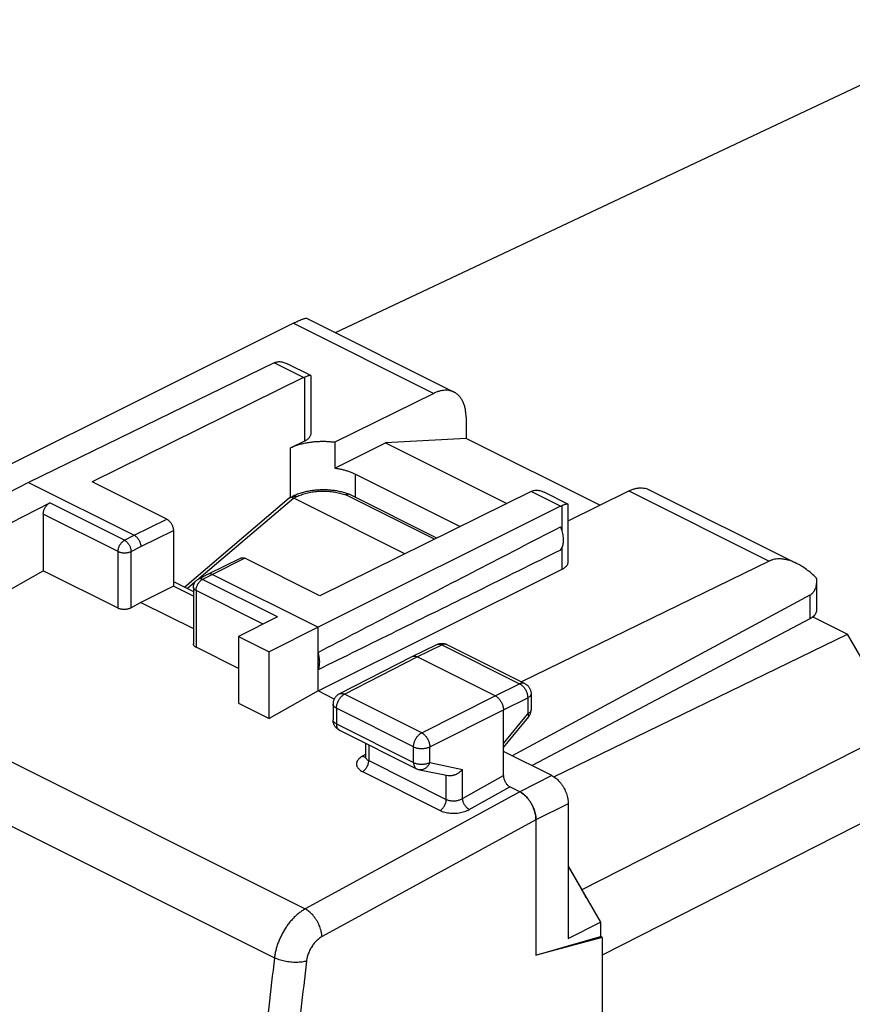
# Model space of a CAD drawing. Units: millimetres. Extents: x -23.4 to 24, y -28.8 to 29.2.
# Drawn here: x -13.1 to 5, y 7.8 to 29.2 of the extents above; entities that cross this region are included whole.
import ezdxf

# ---------------------------------------------------------------- set-up
doc = ezdxf.new("R2010")
doc.units = ezdxf.units.MM
doc.header["$LTSCALE"] = 16.335
doc.layers.get('0').update_dxf_attribs({"linetype": 'CONTINUOUS'})

msp = doc.modelspace()

# ---------------------------------------------------------------- linework, layer by layer
at = {"color": 7, "linetype": 'CONTINUOUS'}
for p, q in [((8.185, 29.163), (-6.248, 22.357)), ((-7.159, 22.564), (-14.193, 19.057)), ((-6.875, 22.671), (-3.665, 21.066)), ((-7.58, 21.701), (-12.916, 19.102)), ((-6.78, 21.425), (-7.295, 21.683)), ((-6.775, 20.169), (-6.775, 21.417)), ((-6.939, 21.381), (-11.537, 19.114)), ((-4.108, 21.039), (-6.258, 19.98)), ((-3.405, 20.525), (-3.405, 20.06)), ((-7.224, 19.855), (-6.908, 20.01)), ((-6.258, 19.98), (-6.258, 19.414)), ((-6.258, 19.414), (-5.154, 19.966)), ((-3.405, 20.06), (-5.154, 19.966)), ((-5.154, 19.966), (-2.515, 18.646)), ((-0.497, 18.606), (-3.405, 20.06)), ((-5.809, 19.284), (-3.532, 18.145)), ((-12.916, 19.102), (-13.97, 18.561)), ((-12.916, 19.102), (-10.618, 17.953)), ((-9.911, 18.301), (-11.537, 19.114)), ((-1.989, 18.906), (-6.587, 16.64)), ((-4.044, 17.893), (-5.934, 18.838)), ((-1.19, 18.63), (-1.705, 18.888)), ((-1.185, 18.268), (0.134, 18.918)), ((0.577, 18.944), (3.787, 17.339)), ((-13.305, 18.228), (-12.457, 18.658)), ((-7.25, 18.761), (-9.522, 16.827)), ((-7.238, 18.769), (-7.176, 18.8)), ((-4.735, 17.552), (-7.153, 18.761)), ((-12.598, 18.414), (-12.598, 17.181)), ((-1.348, 18.585), (-6.623, 15.955)), ((-1.185, 17.374), (-1.185, 18.622)), ((-9.769, 18.057), (-9.769, 16.845)), ((-8.303, 17.459), (-9.01, 17.11)), ((-6.587, 16.64), (-8.214, 17.453)), ((3.185, 17.393), (-2.203, 14.768)), ((-13.305, 16.782), (-12.598, 17.181)), ((-10.971, 16.368), (-12.598, 17.181)), ((-6.623, 14.569), (-1.315, 17.216)), ((-9.769, 16.951), (-9.333, 16.733)), ((-9.011, 17.11), (-9.223, 17.002)), ((-9.01, 17.11), (-9.011, 17.11)), ((-8.921, 17.104), (-6.623, 15.955)), ((4.213, 16.953), (4.213, 16.316)), ((-9.769, 16.845), (-10.476, 16.496)), ((-9.333, 16.627), (-9.769, 16.845)), ((-9.333, 16.823), (-9.333, 15.592)), ((-10.476, 16.496), (-10.689, 16.377)), ((-10.476, 16.496), (-9.333, 15.925)), ((4.073, 16.653), (-2.4, 13.16)), ((-7.507, 16.183), (-8.355, 15.753)), ((4.073, 16.14), (-1.971, 12.946)), ((4.136, 16.182), (4.887, 15.806)), ((-6.623, 15.955), (-7.689, 15.42)), ((-6.623, 14.569), (-6.623, 15.955)), ((-8.355, 15.753), (-8.355, 14.307)), ((-8.355, 15.753), (-7.689, 15.42)), ((-1.496, 12.705), (4.887, 15.806)), ((5.64, 14.508), (4.887, 15.806)), ((-8.355, 15.059), (-9.274, 15.519)), ((-7.689, 13.974), (-7.689, 15.42)), ((-4.577, 15.317), (-4.042, 15.578)), ((-3.821, 15.577), (-2.13, 14.731)), ((-6.162, 14.504), (-4.579, 15.316)), ((-4.579, 15.316), (-4.577, 15.317)), ((-2.769, 14.461), (-4.466, 15.31)), ((-6.623, 14.569), (-7.689, 13.974)), ((-6.271, 14.394), (-6.623, 14.569)), ((-1.992, 14.508), (-1.992, 14.16)), ((-8.355, 14.307), (-7.689, 13.974)), ((-6.298, 14.282), (-6.298, 13.942)), ((-2.592, 12.728), (-2.592, 14.156)), ((-2.592, 13.34), (-2.049, 14.001)), ((-6.16, 13.718), (-4.481, 12.879)), ((-5.595, 13.436), (-5.595, 13.149)), ((-1.537, 12.729), (-2.592, 13.256)), ((-4.42, 12.858), (-3.796, 12.728)), ((-2.238, 12.377), (-2.451, 12.484)), ((-1.184, 12.119), (-1.184, 9.187)), ((-1.886, 11.768), (-1.886, 8.823)), ((-1.885, 11.768), (-1.885, 8.823)), ((-1.184, 10.76), (-0.885, 10.245)), ((-1.184, 10.745), (-1.18, 10.744)), ((-1.184, 10.742), (-1.18, 10.744)), ((-1.18, 10.744), (-0.483, 9.54)), ((-1.184, 9.187), (-0.483, 9.54)), ((-0.483, 9.54), (-0.483, 9.231)), ((-1.885, 8.823), (-0.483, 9.231)), ((-0.447, 9.213), (-1.85, 8.833)), ((-0.447, 9.213), (-0.483, 9.231)), ((-0.447, 9.213), (-0.447, -22.219)), ((-1.886, 8.823), (-1.885, 8.823))]:
    msp.add_line(p, q, dxfattribs=at)
at = {"color": 9, "linetype": 'CONTINUOUS'}
for p, q in [((-7.159, 22.564), (-4.108, 21.039)), ((22.054, 21.915), (-0.885, 10.245)), ((-6.939, 21.381), (-7.58, 21.701)), ((-6.908, 20.01), (-6.908, 21.394)), ((22.469, 20.483), (-0.447, 8.825)), ((-7.224, 18.776), (-7.224, 19.855)), ((-5.809, 18.776), (-5.809, 19.284)), ((-1.348, 18.585), (-1.989, 18.906)), ((0.134, 18.918), (3.185, 17.393)), ((-10.831, 17.845), (-12.457, 18.658)), ((-7.153, 18.761), (-9.215, 17.006)), ((-7.153, 18.761), (-7.087, 18.794)), ((-4.094, 17.868), (-6.018, 18.83)), ((-10.971, 17.601), (-12.598, 18.414)), ((-1.315, 18.047), (-1.315, 18.6)), ((-10.618, 17.953), (-9.911, 18.301)), ((-10.476, 17.709), (-9.769, 18.057)), ((-10.831, 17.845), (-10.618, 17.953)), ((-10.971, 16.368), (-10.971, 17.601)), ((-10.689, 17.601), (-10.476, 17.709)), ((-10.689, 16.377), (-10.689, 17.601)), ((-1.315, 17.216), (-1.315, 17.691)), ((-8.214, 17.453), (-8.921, 17.104)), ((-21.804, 17.282), (-6.903, 9.831)), ((-9.299, 16.934), (-9.461, 16.797)), ((-8.921, 17.104), (-9.134, 16.996)), ((-7.507, 16.183), (-9.134, 16.996)), ((-9.274, 16.753), (-9.274, 15.519)), ((-7.819, 16.025), (-9.274, 16.753)), ((4.073, 16.653), (4.073, 16.14)), ((-22.46, 16.212), (-7.571, 8.767)), ((-4.466, 15.31), (-3.932, 15.57)), ((-3.932, 15.57), (-2.241, 14.725)), ((-6.049, 14.498), (-4.466, 15.31)), ((-2.769, 14.461), (-2.241, 14.725)), ((-4.37, 13.659), (-6.049, 14.498)), ((-4.37, 13.659), (-2.769, 14.461)), ((-2.592, 14.156), (-2.064, 14.42)), ((-2.064, 14.42), (-2.064, 14.072)), ((-6.224, 14.193), (-6.224, 13.853)), ((-4.546, 13.354), (-6.224, 14.193)), ((-4.193, 13.354), (-2.592, 14.156)), ((-2.592, 13.429), (-2.064, 14.072)), ((-6.224, 13.853), (-4.546, 13.014)), ((-5.521, 13.399), (-5.521, 13.055)), ((-4.546, 13.014), (-4.546, 13.354)), ((-4.193, 13.014), (-4.193, 13.354)), ((-5.595, 13.188), (-5.657, 13.152)), ((-5.521, 13.055), (-3.835, 12.211)), ((-4.193, 13.014), (-3.482, 12.865)), ((-3.482, 12.231), (-3.482, 12.865)), ((-5.656, 12.815), (-3.969, 11.971)), ((-3.835, 12.211), (-3.835, 12.736)), ((-3.482, 12.231), (-2.592, 12.728)), ((-1.537, 12.729), (-2.238, 12.377)), ((-3.334, 11.991), (-2.451, 12.484)), ((-2.239, 12.378), (-6.903, 9.831)), ((-1.184, 12.119), (-1.885, 11.768)), ((-1.886, 11.768), (-6.537, 9.228))]:
    msp.add_line(p, q, dxfattribs=at)
at = {"color": 7, "linetype": 'CONTINUOUS'}
for points in [[(-5.939, 18.841), (-5.949, 18.845), (-5.972, 18.853), (-5.996, 18.861), (-6.019, 18.869), (-6.043, 18.877), (-6.067, 18.884), (-6.092, 18.89), (-6.116, 18.896), (-6.141, 18.902), (-6.166, 18.907), (-6.191, 18.912), (-6.217, 18.917), (-6.243, 18.921), (-6.268, 18.925), (-6.294, 18.928), (-6.32, 18.931), (-6.347, 18.934), (-6.373, 18.936), (-6.399, 18.938), (-6.426, 18.939), (-6.452, 18.94), (-6.479, 18.941), (-6.505, 18.941), (-6.532, 18.941), (-6.559, 18.94), (-6.585, 18.94), (-6.612, 18.938), (-6.638, 18.936), (-6.665, 18.934), (-6.691, 18.932), (-6.718, 18.929), (-6.744, 18.926), (-6.77, 18.922), (-6.796, 18.918), (-6.822, 18.913), (-6.848, 18.909), (-6.873, 18.903), (-6.899, 18.898), (-6.924, 18.891), (-6.949, 18.885), (-6.974, 18.878), (-6.998, 18.871), (-7.022, 18.863), (-7.046, 18.855), (-7.07, 18.846), (-7.093, 18.837), (-7.116, 18.828), (-7.139, 18.818), (-7.161, 18.807), (-7.176, 18.8)], [(-9.333, 16.823), (-9.333, 16.835), (-9.332, 16.846), (-9.33, 16.858), (-9.328, 16.869), (-9.325, 16.88), (-9.321, 16.891), (-9.317, 16.902), (-9.312, 16.912), (-9.306, 16.923), (-9.3, 16.933), (-9.294, 16.942), (-9.287, 16.951), (-9.279, 16.96), (-9.271, 16.968), (-9.262, 16.976), (-9.253, 16.984), (-9.243, 16.99), (-9.233, 16.996), (-9.223, 17.002)], [(-4.042, 15.578), (-4.03, 15.583), (-4.017, 15.588), (-4.004, 15.593), (-3.991, 15.596), (-3.977, 15.599), (-3.963, 15.601), (-3.95, 15.603), (-3.936, 15.603), (-3.922, 15.603), (-3.908, 15.602), (-3.894, 15.6), (-3.88, 15.598), (-3.866, 15.594), (-3.852, 15.59), (-3.839, 15.585), (-3.826, 15.579), (-3.821, 15.577)], [(-2.13, 14.731), (-2.118, 14.725), (-2.107, 14.718), (-2.096, 14.711), (-2.085, 14.703), (-2.075, 14.694), (-2.065, 14.685), (-2.056, 14.675), (-2.047, 14.665), (-2.039, 14.654), (-2.032, 14.643), (-2.024, 14.631), (-2.018, 14.619), (-2.012, 14.607), (-2.007, 14.594), (-2.003, 14.581), (-1.999, 14.568), (-1.996, 14.554), (-1.994, 14.541), (-1.992, 14.527), (-1.992, 14.513), (-1.992, 14.508)], [(-6.162, 14.504), (-6.173, 14.498), (-6.185, 14.491), (-6.195, 14.484), (-6.206, 14.475), (-6.216, 14.467), (-6.226, 14.457), (-6.235, 14.448), (-6.243, 14.438), (-6.251, 14.427), (-6.259, 14.416), (-6.266, 14.404), (-6.272, 14.392), (-6.278, 14.379), (-6.283, 14.367), (-6.287, 14.354), (-6.291, 14.34), (-6.294, 14.327), (-6.296, 14.314), (-6.297, 14.3), (-6.298, 14.286), (-6.298, 14.282)], [(-2.049, 14.001), (-2.04, 14.012), (-2.032, 14.024), (-2.025, 14.036), (-2.018, 14.048), (-2.012, 14.061), (-2.007, 14.073), (-2.003, 14.087), (-1.999, 14.1), (-1.996, 14.114), (-1.994, 14.128), (-1.992, 14.141), (-1.992, 14.155), (-1.992, 14.16)], [(-6.159, 13.718), (-6.168, 13.723), (-6.18, 13.73), (-6.191, 13.737), (-6.202, 13.745), (-6.213, 13.754), (-6.223, 13.763), (-6.232, 13.773), (-6.241, 13.784), (-6.25, 13.794), (-6.257, 13.806), (-6.265, 13.818), (-6.271, 13.83), (-6.277, 13.843), (-6.282, 13.856), (-6.287, 13.869), (-6.291, 13.883), (-6.294, 13.897), (-6.296, 13.911), (-6.297, 13.925), (-6.298, 13.939), (-6.298, 13.942)], [(-5.595, 13.149), (-5.595, 13.144), (-5.595, 13.139), (-5.596, 13.135), (-5.597, 13.132), (-5.598, 13.128), (-5.599, 13.126), (-5.6, 13.123), (-5.601, 13.122)], [(-4.481, 12.879), (-4.472, 12.875), (-4.46, 12.87), (-4.448, 12.865), (-4.436, 12.862), (-4.424, 12.859), (-4.42, 12.858)]]:
    msp.add_lwpolyline(points, dxfattribs=at)
for points, knots in [([(-7.159, 22.564), (-7.141, 22.573), (-7.107, 22.59), (-7.058, 22.613), (-7.013, 22.633), (-6.974, 22.649), (-6.94, 22.661), (-6.912, 22.669), (-6.892, 22.673), (-6.879, 22.673), (-6.875, 22.671)], [0, 0, 0, 0, 0.19523, 0.372697, 0.531507, 0.671308, 0.790057, 0.886049, 0.956844, 1, 1, 1, 1]), ([(-7.58, 21.701), (-7.574, 21.704), (-7.563, 21.709), (-7.552, 21.713), (-7.546, 21.715)], [0, 0, 0, 0, 0.506572, 1, 1, 1, 1]), ([(-7.546, 21.715), (-7.536, 21.72), (-7.512, 21.726), (-7.475, 21.73), (-7.434, 21.728), (-7.39, 21.72), (-7.343, 21.705), (-7.312, 21.691), (-7.295, 21.683)], [0, 0, 0, 0, 0.134979, 0.278102, 0.432312, 0.601096, 0.789437, 1, 1, 1, 1]), ([(-6.78, 21.425), (-6.78, 21.425), (-6.783, 21.427), (-6.793, 21.428), (-6.808, 21.426), (-6.828, 21.422), (-6.851, 21.415), (-6.878, 21.405), (-6.897, 21.398), (-6.908, 21.394)], [0, 0, 0, 0, 0.001736, 0.083642, 0.201171, 0.352954, 0.537871, 0.754279, 1, 1, 1, 1]), ([(-6.775, 21.417), (-6.775, 21.418), (-6.775, 21.421), (-6.778, 21.424), (-6.78, 21.425)], [0, 0, 0, 0, 0.239702, 1, 1, 1, 1]), ([(-6.939, 21.381), (-6.934, 21.383), (-6.923, 21.388), (-6.913, 21.392), (-6.908, 21.394)], [0, 0, 0, 0, 0.506273, 1, 1, 1, 1]), ([(-3.665, 21.066), (-3.675, 21.07), (-3.704, 21.084), (-3.757, 21.099), (-3.823, 21.108), (-3.892, 21.106), (-3.964, 21.094), (-4.036, 21.072), (-4.084, 21.051), (-4.108, 21.039)], [0, 0, 0, 0, 0.070369, 0.210613, 0.354296, 0.503869, 0.660586, 0.825825, 1, 1, 1, 1]), ([(-3.405, 20.525), (-3.405, 20.554), (-3.408, 20.612), (-3.419, 20.695), (-3.438, 20.773), (-3.464, 20.845), (-3.497, 20.909), (-3.537, 20.965), (-3.584, 21.013), (-3.628, 21.045), (-3.656, 21.061), (-3.665, 21.066)], [0, 0, 0, 0, 0.139944, 0.273443, 0.400175, 0.520483, 0.634533, 0.74344, 0.848043, 0.950185, 1, 1, 1, 1]), ([(-6.908, 20.01), (-6.895, 20.017), (-6.871, 20.03), (-6.838, 20.053), (-6.812, 20.078), (-6.793, 20.105), (-6.78, 20.133), (-6.775, 20.155), (-6.775, 20.167), (-6.775, 20.169)], [0, 0, 0, 0, 0.198092, 0.379776, 0.545234, 0.695886, 0.834665, 0.966134, 1, 1, 1, 1]), ([(-7.224, 19.855), (-7.198, 19.867), (-7.145, 19.891), (-7.06, 19.921), (-6.97, 19.946), (-6.874, 19.967), (-6.775, 19.983), (-6.673, 19.993), (-6.569, 19.998), (-6.464, 19.998), (-6.361, 19.992), (-6.292, 19.984), (-6.258, 19.98)], [0, 0, 0, 0, 0.086219, 0.177331, 0.27279, 0.371945, 0.474061, 0.57834, 0.683943, 0.790003, 0.895644, 1, 1, 1, 1]), ([(-6.258, 19.414), (-6.23, 19.41), (-6.175, 19.401), (-6.095, 19.385), (-6.017, 19.365), (-5.944, 19.341), (-5.875, 19.315), (-5.831, 19.295), (-5.809, 19.284)], [0, 0, 0, 0, 0.179735, 0.355375, 0.526007, 0.690797, 0.848997, 1, 1, 1, 1]), ([(-5.939, 18.841), (-5.939, 18.841), (-5.943, 18.842), (-5.952, 18.845), (-5.964, 18.846), (-5.977, 18.845), (-5.991, 18.842), (-6.004, 18.837), (-6.013, 18.832), (-6.018, 18.83)], [0, 0, 0, 0, 0.011507, 0.15904, 0.310511, 0.468587, 0.635347, 0.81222, 1, 1, 1, 1]), ([(-1.989, 18.906), (-1.984, 18.908), (-1.974, 18.913), (-1.963, 18.918), (-1.958, 18.92)], [0, 0, 0, 0, 0.506273, 1, 1, 1, 1]), ([(-1.958, 18.92), (-1.947, 18.924), (-1.924, 18.93), (-1.886, 18.935), (-1.845, 18.933), (-1.802, 18.925), (-1.754, 18.91), (-1.722, 18.896), (-1.705, 18.888), (-1.705, 18.888)], [0, 0, 0, 0, 0.134324, 0.27662, 0.429831, 0.597368, 0.784271, 0.993952, 1, 1, 1, 1]), ([(0.134, 18.918), (0.158, 18.93), (0.206, 18.95), (0.279, 18.972), (0.351, 18.985), (0.42, 18.986), (0.486, 18.978), (0.538, 18.962), (0.568, 18.949), (0.577, 18.944)], [0, 0, 0, 0, 0.174175, 0.339414, 0.496131, 0.645704, 0.789387, 0.929631, 1, 1, 1, 1]), ([(-12.598, 18.414), (-12.598, 18.424), (-12.596, 18.443), (-12.591, 18.472), (-12.583, 18.501), (-12.571, 18.53), (-12.557, 18.557), (-12.54, 18.583), (-12.522, 18.607), (-12.501, 18.627), (-12.48, 18.645), (-12.465, 18.654), (-12.457, 18.658)], [0, 0, 0, 0, 0.095104, 0.195139, 0.298849, 0.404757, 0.51128, 0.616791, 0.719713, 0.818627, 0.912338, 1, 1, 1, 1]), ([(-7.238, 18.769), (-7.24, 18.768), (-7.244, 18.766), (-7.247, 18.763), (-7.25, 18.761)], [0, 0, 0, 0, 0.392331, 1, 1, 1, 1]), ([(-7.153, 18.761), (-7.158, 18.763), (-7.167, 18.768), (-7.182, 18.772), (-7.196, 18.775), (-7.209, 18.776), (-7.221, 18.775), (-7.231, 18.772), (-7.236, 18.77), (-7.238, 18.769)], [0, 0, 0, 0, 0.182765, 0.353698, 0.513048, 0.661673, 0.801123, 0.933683, 1, 1, 1, 1]), ([(-1.19, 18.63), (-1.193, 18.632), (-1.202, 18.632), (-1.217, 18.631), (-1.236, 18.627), (-1.259, 18.62), (-1.286, 18.611), (-1.305, 18.604), (-1.315, 18.6)], [0, 0, 0, 0, 0.081485, 0.199002, 0.351061, 0.536423, 0.753461, 1, 1, 1, 1]), ([(-1.184, 18.622), (-1.184, 18.623), (-1.185, 18.626), (-1.187, 18.629), (-1.19, 18.63)], [0, 0, 0, 0, 0.217233, 1, 1, 1, 1]), ([(-1.348, 18.585), (-1.343, 18.588), (-1.332, 18.593), (-1.321, 18.598), (-1.315, 18.6)], [0, 0, 0, 0, 0.506722, 1, 1, 1, 1]), ([(-9.911, 18.301), (-9.903, 18.297), (-9.888, 18.288), (-9.866, 18.271), (-9.846, 18.25), (-9.827, 18.227), (-9.81, 18.201), (-9.796, 18.173), (-9.784, 18.144), (-9.776, 18.115), (-9.771, 18.086), (-9.769, 18.067), (-9.769, 18.057)], [0, 0, 0, 0, 0.087487, 0.18107, 0.27991, 0.38281, 0.488343, 0.594924, 0.700912, 0.804711, 0.904829, 1, 1, 1, 1]), ([(-6.623, 15.408), (-6.056, 15.703), (-4.904, 16.301), (-3.146, 17.211), (-1.955, 17.826), (-1.35, 18.138)], [0, 0, 0, 0, 0.322715, 0.656091, 1, 1, 1, 1]), ([(-1.35, 17.634), (-1.341, 17.644), (-1.325, 17.668), (-1.307, 17.708), (-1.294, 17.753), (-1.286, 17.801), (-1.283, 17.854), (-1.286, 17.909), (-1.294, 17.966), (-1.308, 18.024), (-1.326, 18.082), (-1.342, 18.12), (-1.35, 18.138)], [0, 0, 0, 0, 0.077968, 0.160622, 0.248652, 0.342332, 0.441569, 0.54597, 0.654901, 0.76754, 0.882926, 1, 1, 1, 1]), ([(-10.618, 17.953), (-10.611, 17.95), (-10.599, 17.942), (-10.581, 17.929), (-10.563, 17.912), (-10.547, 17.894), (-10.531, 17.874), (-10.517, 17.852), (-10.505, 17.829), (-10.495, 17.805), (-10.487, 17.781), (-10.481, 17.756), (-10.477, 17.732), (-10.476, 17.717), (-10.476, 17.709)], [0, 0, 0, 0, 0.072476, 0.149259, 0.22992, 0.313846, 0.400277, 0.488357, 0.577165, 0.665754, 0.753184, 0.838559, 0.921064, 1, 1, 1, 1]), ([(-1.35, 17.634), (-1.955, 17.334), (-3.145, 16.744), (-4.903, 15.876), (-6.056, 15.309), (-6.623, 15.03)], [0, 0, 0, 0, 0.344316, 0.677718, 1, 1, 1, 1]), ([(-8.303, 17.459), (-8.301, 17.46), (-8.293, 17.463), (-8.278, 17.467), (-8.257, 17.467), (-8.235, 17.462), (-8.221, 17.456), (-8.214, 17.453)], [0, 0, 0, 0, 0.069968, 0.281164, 0.503157, 0.741693, 1, 1, 1, 1]), ([(-1.315, 17.216), (-1.303, 17.223), (-1.279, 17.236), (-1.247, 17.259), (-1.221, 17.284), (-1.201, 17.311), (-1.189, 17.339), (-1.185, 17.36), (-1.185, 17.372), (-1.185, 17.374)], [0, 0, 0, 0, 0.199242, 0.381903, 0.54822, 0.699688, 0.839349, 0.971877, 1, 1, 1, 1]), ([(3.787, 17.339), (3.758, 17.354), (3.7, 17.38), (3.612, 17.411), (3.528, 17.431), (3.45, 17.441), (3.376, 17.442), (3.308, 17.434), (3.244, 17.418), (3.204, 17.402), (3.185, 17.393)], [0, 0, 0, 0, 0.155931, 0.306036, 0.443079, 0.56872, 0.68533, 0.794544, 0.898844, 1, 1, 1, 1]), ([(4.209, 17.028), (4.174, 17.062), (4.105, 17.126), (3.999, 17.211), (3.895, 17.281), (3.824, 17.321), (3.789, 17.338), (3.787, 17.339)], [0, 0, 0, 0, 0.278202, 0.536055, 0.772904, 0.989033, 1, 1, 1, 1]), ([(-8.921, 17.104), (-8.927, 17.107), (-8.939, 17.112), (-8.957, 17.117), (-8.975, 17.119), (-8.991, 17.117), (-9.003, 17.113), (-9.009, 17.111), (-9.01, 17.11)], [0, 0, 0, 0, 0.21662, 0.419291, 0.609506, 0.789998, 0.964661, 1, 1, 1, 1]), ([(4.213, 16.953), (4.213, 16.935), (4.211, 16.9), (4.204, 16.848), (4.191, 16.801), (4.174, 16.76), (4.153, 16.725), (4.13, 16.695), (4.103, 16.671), (4.083, 16.658), (4.073, 16.653)], [0, 0, 0, 0, 0.151654, 0.307438, 0.447147, 0.573403, 0.688996, 0.796773, 0.89952, 1, 1, 1, 1]), ([(4.209, 17.028), (4.211, 17.006), (4.213, 16.981), (4.213, 16.955), (4.213, 16.953)], [0, 0, 0, 0, 0.896272, 1, 1, 1, 1]), ([(-10.689, 16.377), (-10.696, 16.372), (-10.713, 16.364), (-10.74, 16.355), (-10.768, 16.348), (-10.799, 16.343), (-10.83, 16.341), (-10.861, 16.341), (-10.891, 16.344), (-10.92, 16.349), (-10.947, 16.357), (-10.964, 16.364), (-10.971, 16.368)], [0, 0, 0, 0, 0.09084, 0.188122, 0.290466, 0.396199, 0.503517, 0.61051, 0.715313, 0.816155, 0.911474, 1, 1, 1, 1]), ([(4.213, 16.316), (4.213, 16.311), (4.212, 16.294), (4.204, 16.264), (4.184, 16.229), (4.155, 16.196), (4.117, 16.166), (4.088, 16.148), (4.073, 16.14)], [0, 0, 0, 0, 0.066058, 0.22119, 0.387729, 0.57164, 0.775362, 1, 1, 1, 1]), ([(-9.274, 15.519), (-9.281, 15.523), (-9.294, 15.53), (-9.311, 15.544), (-9.323, 15.559), (-9.331, 15.575), (-9.333, 15.587), (-9.333, 15.592)], [0, 0, 0, 0, 0.239806, 0.456366, 0.651413, 0.829789, 1, 1, 1, 1]), ([(-6.623, 15.03), (-6.617, 15.042), (-6.606, 15.068), (-6.595, 15.11), (-6.589, 15.154), (-6.587, 15.202), (-6.589, 15.252), (-6.596, 15.303), (-6.607, 15.356), (-6.617, 15.39), (-6.623, 15.408)], [0, 0, 0, 0, 0.104597, 0.215359, 0.332474, 0.455802, 0.584934, 0.71924, 0.85791, 1, 1, 1, 1]), ([(-4.575, 15.318), (-4.571, 15.32), (-4.559, 15.324), (-4.539, 15.328), (-4.515, 15.327), (-4.49, 15.321), (-4.474, 15.314), (-4.466, 15.31)], [0, 0, 0, 0, 0.128966, 0.327237, 0.53614, 0.759662, 1, 1, 1, 1]), ([(-2.769, 14.461), (-2.76, 14.457), (-2.743, 14.447), (-2.718, 14.428), (-2.695, 14.405), (-2.673, 14.379), (-2.653, 14.351), (-2.635, 14.32), (-2.62, 14.288), (-2.608, 14.255), (-2.599, 14.221), (-2.593, 14.189), (-2.592, 14.167), (-2.592, 14.156)], [0, 0, 0, 0, 0.079279, 0.163646, 0.252508, 0.345022, 0.440158, 0.536764, 0.633623, 0.729506, 0.823228, 0.913702, 1, 1, 1, 1]), ([(-3.482, 12.865), (-3.488, 12.858), (-3.5, 12.845), (-3.519, 12.826), (-3.54, 12.808), (-3.563, 12.791), (-3.586, 12.775), (-3.611, 12.762), (-3.636, 12.749), (-3.662, 12.739), (-3.688, 12.732), (-3.714, 12.726), (-3.74, 12.723), (-3.766, 12.723), (-3.784, 12.725), (-3.794, 12.727), (-3.796, 12.728)], [0, 0, 0, 0, 0.074583, 0.150749, 0.228148, 0.306404, 0.385118, 0.46388, 0.542271, 0.619881, 0.696309, 0.771192, 0.844215, 0.91515, 0.983886, 1, 1, 1, 1]), ([(-2.592, 12.728), (-2.592, 12.718), (-2.591, 12.699), (-2.586, 12.67), (-2.577, 12.641), (-2.566, 12.612), (-2.551, 12.584), (-2.534, 12.558), (-2.515, 12.534), (-2.495, 12.514), (-2.474, 12.497), (-2.458, 12.487), (-2.451, 12.484)], [0, 0, 0, 0, 0.094742, 0.19529, 0.299152, 0.40466, 0.51209, 0.61842, 0.720756, 0.819424, 0.913134, 1, 1, 1, 1]), ([(-1.537, 12.729), (-1.523, 12.722), (-1.494, 12.705), (-1.452, 12.674), (-1.411, 12.638), (-1.372, 12.597), (-1.336, 12.552), (-1.302, 12.503), (-1.272, 12.451), (-1.246, 12.397), (-1.224, 12.341), (-1.206, 12.285), (-1.193, 12.229), (-1.186, 12.173), (-1.184, 12.137), (-1.184, 12.119)], [0, 0, 0, 0, 0.066529, 0.137122, 0.210908, 0.287424, 0.36677, 0.447722, 0.529192, 0.611373, 0.693164, 0.773228, 0.851546, 0.927513, 1, 1, 1, 1]), ([(-2.239, 12.377), (-2.224, 12.37), (-2.195, 12.353), (-2.153, 12.323), (-2.113, 12.287), (-2.074, 12.246), (-2.037, 12.201), (-2.004, 12.152), (-1.974, 12.1), (-1.948, 12.046), (-1.926, 11.99), (-1.908, 11.934), (-1.895, 11.877), (-1.887, 11.822), (-1.886, 11.786), (-1.886, 11.768)], [0, 0, 0, 0, 0.066003, 0.136564, 0.210316, 0.286799, 0.366122, 0.447068, 0.528552, 0.610773, 0.692634, 0.772795, 0.851235, 0.927348, 1, 1, 1, 1]), ([(-1.885, 11.768), (-1.885, 11.785), (-1.887, 11.822), (-1.894, 11.877), (-1.907, 11.933), (-1.925, 11.989), (-1.947, 12.045), (-1.973, 12.099), (-2.003, 12.151), (-2.037, 12.2), (-2.073, 12.246), (-2.112, 12.287), (-2.153, 12.323), (-2.195, 12.353), (-2.224, 12.37), (-2.239, 12.377)], [0, 0, 0, 0, 0.072451, 0.148379, 0.226659, 0.306682, 0.388432, 0.470572, 0.552001, 0.632913, 0.712219, 0.788697, 0.862446, 0.933003, 1, 1, 1, 1]), ([(-0.796, 10.081), (-0.803, 10.094), (-0.831, 10.149), (-0.861, 10.203), (-0.885, 10.245)], [0, 0, 0, 0, 0.23435, 1, 1, 1, 1])]:
    msp.add_open_spline(points, degree=3, knots=knots, dxfattribs=at)
at = {"color": 9, "linetype": 'CONTINUOUS'}
for points, knots in [([(-7.087, 18.794), (-7.071, 18.802), (-7.038, 18.817), (-6.986, 18.837), (-6.931, 18.856), (-6.874, 18.871), (-6.814, 18.885), (-6.753, 18.896), (-6.69, 18.905), (-6.626, 18.911), (-6.561, 18.914), (-6.496, 18.915), (-6.431, 18.913), (-6.367, 18.908), (-6.304, 18.902), (-6.243, 18.892), (-6.183, 18.88), (-6.125, 18.866), (-6.071, 18.849), (-6.035, 18.837), (-6.018, 18.83)], [0, 0, 0, 0, 0.048615, 0.099371, 0.152074, 0.206507, 0.262432, 0.319591, 0.377713, 0.436514, 0.495705, 0.554997, 0.614101, 0.672731, 0.730611, 0.787474, 0.84307, 0.897163, 0.949538, 1, 1, 1, 1]), ([(-7.176, 18.8), (-7.175, 18.8), (-7.169, 18.803), (-7.158, 18.807), (-7.141, 18.808), (-7.123, 18.807), (-7.105, 18.802), (-7.093, 18.797), (-7.087, 18.794)], [0, 0, 0, 0, 0.039802, 0.213657, 0.393314, 0.58265, 0.784383, 1, 1, 1, 1]), ([(-10.971, 17.601), (-10.971, 17.611), (-10.97, 17.63), (-10.965, 17.658), (-10.956, 17.688), (-10.945, 17.716), (-10.931, 17.744), (-10.914, 17.77), (-10.895, 17.794), (-10.875, 17.814), (-10.854, 17.832), (-10.838, 17.841), (-10.831, 17.845)], [0, 0, 0, 0, 0.095125, 0.195185, 0.298918, 0.404851, 0.511392, 0.616916, 0.719856, 0.818774, 0.912487, 1, 1, 1, 1]), ([(-10.831, 17.845), (-10.824, 17.841), (-10.81, 17.833), (-10.79, 17.818), (-10.771, 17.8), (-10.754, 17.779), (-10.738, 17.756), (-10.723, 17.732), (-10.711, 17.706), (-10.701, 17.68), (-10.694, 17.653), (-10.69, 17.627), (-10.689, 17.61), (-10.689, 17.601)], [0, 0, 0, 0, 0.079315, 0.163741, 0.252676, 0.345262, 0.44046, 0.537106, 0.633977, 0.729837, 0.823495, 0.913859, 1, 1, 1, 1]), ([(-10.971, 17.601), (-10.964, 17.598), (-10.949, 17.591), (-10.925, 17.584), (-10.9, 17.578), (-10.872, 17.574), (-10.844, 17.572), (-10.816, 17.572), (-10.788, 17.574), (-10.76, 17.578), (-10.734, 17.584), (-10.71, 17.591), (-10.696, 17.598), (-10.689, 17.601)], [0, 0, 0, 0, 0.080722, 0.167324, 0.25877, 0.353816, 0.451076, 0.549082, 0.646338, 0.741378, 0.832812, 0.919399, 1, 1, 1, 1]), ([(-9.274, 16.753), (-9.274, 16.762), (-9.273, 16.781), (-9.268, 16.81), (-9.259, 16.839), (-9.248, 16.868), (-9.234, 16.895), (-9.217, 16.921), (-9.198, 16.945), (-9.178, 16.966), (-9.157, 16.983), (-9.141, 16.992), (-9.134, 16.996)], [0, 0, 0, 0, 0.094943, 0.194984, 0.2987, 0.404629, 0.511169, 0.616699, 0.719647, 0.818584, 0.912318, 1, 1, 1, 1]), ([(-9.134, 16.996), (-9.14, 16.999), (-9.153, 17.005), (-9.173, 17.01), (-9.192, 17.011), (-9.209, 17.008), (-9.219, 17.004), (-9.223, 17.002)], [0, 0, 0, 0, 0.233937, 0.451334, 0.654296, 0.84669, 1, 1, 1, 1]), ([(-9.274, 16.753), (-9.281, 16.756), (-9.293, 16.763), (-9.308, 16.775), (-9.32, 16.788), (-9.329, 16.802), (-9.332, 16.814), (-9.333, 16.821), (-9.333, 16.823)], [0, 0, 0, 0, 0.223796, 0.426556, 0.608887, 0.773569, 0.926, 1, 1, 1, 1]), ([(-4.039, 15.579), (-4.035, 15.581), (-4.024, 15.585), (-4.004, 15.588), (-3.98, 15.587), (-3.956, 15.581), (-3.94, 15.574), (-3.932, 15.57)], [0, 0, 0, 0, 0.121485, 0.321599, 0.532279, 0.757644, 1, 1, 1, 1]), ([(-3.821, 15.577), (-3.826, 15.579), (-3.838, 15.584), (-3.859, 15.588), (-3.883, 15.587), (-3.907, 15.581), (-3.923, 15.574), (-3.932, 15.57)], [0, 0, 0, 0, 0.141551, 0.337231, 0.54323, 0.76352, 1, 1, 1, 1]), ([(-2.13, 14.731), (-2.135, 14.734), (-2.147, 14.739), (-2.168, 14.742), (-2.192, 14.741), (-2.216, 14.735), (-2.233, 14.729), (-2.241, 14.725)], [0, 0, 0, 0, 0.146501, 0.340979, 0.545718, 0.764657, 1, 1, 1, 1]), ([(-2.241, 14.725), (-2.232, 14.72), (-2.215, 14.71), (-2.19, 14.691), (-2.166, 14.669), (-2.144, 14.643), (-2.124, 14.614), (-2.106, 14.584), (-2.091, 14.551), (-2.079, 14.518), (-2.07, 14.485), (-2.065, 14.452), (-2.064, 14.43), (-2.064, 14.42)], [0, 0, 0, 0, 0.079337, 0.163781, 0.252657, 0.345143, 0.44022, 0.536755, 0.633545, 0.72938, 0.823089, 0.913601, 1, 1, 1, 1]), ([(-6.224, 14.193), (-6.224, 14.204), (-6.223, 14.226), (-6.218, 14.258), (-6.209, 14.291), (-6.197, 14.324), (-6.182, 14.356), (-6.164, 14.387), (-6.144, 14.416), (-6.123, 14.441), (-6.099, 14.464), (-6.075, 14.483), (-6.057, 14.493), (-6.049, 14.498)], [0, 0, 0, 0, 0.086252, 0.176667, 0.270324, 0.366145, 0.462955, 0.559535, 0.654675, 0.747232, 0.836174, 0.920662, 1, 1, 1, 1]), ([(-6.162, 14.504), (-6.156, 14.507), (-6.144, 14.512), (-6.122, 14.516), (-6.098, 14.515), (-6.073, 14.509), (-6.057, 14.502), (-6.049, 14.498)], [0, 0, 0, 0, 0.156777, 0.348586, 0.550837, 0.767293, 1, 1, 1, 1]), ([(-1.992, 14.508), (-1.992, 14.505), (-1.992, 14.496), (-1.997, 14.481), (-2.007, 14.464), (-2.022, 14.447), (-2.041, 14.432), (-2.056, 14.424), (-2.064, 14.42)], [0, 0, 0, 0, 0.071276, 0.224408, 0.389643, 0.572446, 0.775675, 1, 1, 1, 1]), ([(-6.224, 14.193), (-6.232, 14.197), (-6.247, 14.206), (-6.267, 14.221), (-6.282, 14.237), (-6.292, 14.254), (-6.297, 14.27), (-6.298, 14.279), (-6.298, 14.282)], [0, 0, 0, 0, 0.223034, 0.425184, 0.607036, 0.771322, 0.923348, 1, 1, 1, 1]), ([(-1.992, 14.16), (-1.992, 14.157), (-1.992, 14.148), (-1.997, 14.133), (-2.007, 14.116), (-2.022, 14.1), (-2.041, 14.085), (-2.056, 14.076), (-2.064, 14.072)], [0, 0, 0, 0, 0.071448, 0.224581, 0.389822, 0.572622, 0.775843, 1, 1, 1, 1]), ([(-6.224, 13.853), (-6.232, 13.857), (-6.247, 13.866), (-6.267, 13.881), (-6.282, 13.897), (-6.292, 13.914), (-6.297, 13.93), (-6.298, 13.939), (-6.298, 13.942)], [0, 0, 0, 0, 0.22302, 0.425157, 0.607002, 0.771282, 0.923302, 1, 1, 1, 1]), ([(-2.064, 14.072), (-2.06, 14.066), (-2.053, 14.054), (-2.046, 14.037), (-2.043, 14.022), (-2.044, 14.01), (-2.047, 14.004), (-2.049, 14.001)], [0, 0, 0, 0, 0.291119, 0.534899, 0.731975, 0.888955, 1, 1, 1, 1]), ([(-6.224, 13.853), (-6.224, 13.844), (-6.224, 13.826), (-6.219, 13.801), (-6.212, 13.778), (-6.202, 13.757), (-6.189, 13.74), (-6.175, 13.727), (-6.166, 13.721), (-6.162, 13.719)], [0, 0, 0, 0, 0.177457, 0.34442, 0.500761, 0.64712, 0.785034, 0.916949, 1, 1, 1, 1]), ([(-4.546, 13.354), (-4.546, 13.365), (-4.545, 13.386), (-4.539, 13.419), (-4.531, 13.452), (-4.519, 13.485), (-4.504, 13.517), (-4.486, 13.548), (-4.466, 13.576), (-4.444, 13.602), (-4.421, 13.625), (-4.396, 13.644), (-4.379, 13.654), (-4.37, 13.659)], [0, 0, 0, 0, 0.086239, 0.176641, 0.270283, 0.366091, 0.462887, 0.559455, 0.654585, 0.747133, 0.836074, 0.920561, 1, 1, 1, 1]), ([(-4.37, 13.659), (-4.362, 13.654), (-4.344, 13.644), (-4.32, 13.625), (-4.296, 13.602), (-4.274, 13.576), (-4.254, 13.548), (-4.237, 13.517), (-4.221, 13.485), (-4.209, 13.452), (-4.2, 13.419), (-4.195, 13.386), (-4.193, 13.364), (-4.193, 13.354)], [0, 0, 0, 0, 0.079024, 0.163314, 0.252167, 0.344726, 0.439939, 0.53664, 0.633592, 0.729551, 0.823315, 0.913779, 1, 1, 1, 1]), ([(-4.546, 13.354), (-4.537, 13.35), (-4.519, 13.342), (-4.489, 13.332), (-4.457, 13.325), (-4.423, 13.32), (-4.388, 13.317), (-4.352, 13.317), (-4.317, 13.32), (-4.283, 13.325), (-4.251, 13.332), (-4.221, 13.341), (-4.202, 13.349), (-4.193, 13.354)], [0, 0, 0, 0, 0.080555, 0.167066, 0.258411, 0.353361, 0.450538, 0.54849, 0.645731, 0.740806, 0.832335, 0.919078, 1, 1, 1, 1]), ([(-5.657, 13.152), (-5.672, 13.144), (-5.698, 13.127), (-5.733, 13.097), (-5.76, 13.065), (-5.778, 13.031), (-5.788, 12.996), (-5.788, 12.961), (-5.778, 12.927), (-5.759, 12.895), (-5.732, 12.864), (-5.697, 12.837), (-5.67, 12.822), (-5.656, 12.815)], [0, 0, 0, 0, 0.10994, 0.21172, 0.304717, 0.389329, 0.467848, 0.543809, 0.621247, 0.703906, 0.794259, 0.893159, 1, 1, 1, 1]), ([(-5.657, 13.152), (-5.649, 13.148), (-5.634, 13.142), (-5.617, 13.139), (-5.609, 13.138)], [0, 0, 0, 0, 0.524012, 1, 1, 1, 1]), ([(-5.595, 13.149), (-5.595, 13.145), (-5.594, 13.135), (-5.59, 13.119), (-5.579, 13.1), (-5.564, 13.083), (-5.544, 13.067), (-5.529, 13.059), (-5.521, 13.055)], [0, 0, 0, 0, 0.082224, 0.241409, 0.4093, 0.590811, 0.787892, 1, 1, 1, 1]), ([(-5.656, 12.815), (-5.646, 12.82), (-5.628, 12.833), (-5.603, 12.856), (-5.58, 12.884), (-5.56, 12.916), (-5.543, 12.95), (-5.531, 12.985), (-5.523, 13.02), (-5.521, 13.043), (-5.521, 13.055)], [0, 0, 0, 0, 0.112196, 0.232932, 0.360252, 0.49161, 0.624133, 0.754858, 0.880961, 1, 1, 1, 1]), ([(-4.546, 13.014), (-4.537, 13.01), (-4.519, 13.002), (-4.489, 12.992), (-4.457, 12.985), (-4.423, 12.98), (-4.388, 12.978), (-4.352, 12.977), (-4.317, 12.98), (-4.283, 12.985), (-4.251, 12.992), (-4.221, 13.001), (-4.202, 13.009), (-4.193, 13.014)], [0, 0, 0, 0, 0.080654, 0.167165, 0.258508, 0.353449, 0.450617, 0.548556, 0.645784, 0.740844, 0.832359, 0.91909, 1, 1, 1, 1]), ([(-4.546, 13.014), (-4.546, 13.005), (-4.545, 12.987), (-4.541, 12.962), (-4.533, 12.938), (-4.523, 12.918), (-4.51, 12.9), (-4.496, 12.888), (-4.486, 12.881), (-4.481, 12.879)], [0, 0, 0, 0, 0.174448, 0.338753, 0.492602, 0.636635, 0.772353, 0.902172, 1, 1, 1, 1]), ([(-4.193, 13.014), (-4.198, 13.003), (-4.207, 12.982), (-4.225, 12.952), (-4.245, 12.926), (-4.268, 12.903), (-4.294, 12.884), (-4.32, 12.869), (-4.348, 12.859), (-4.376, 12.854), (-4.401, 12.855), (-4.415, 12.857), (-4.42, 12.858)], [0, 0, 0, 0, 0.117324, 0.232524, 0.344804, 0.453643, 0.558748, 0.66012, 0.758078, 0.853263, 0.946607, 1, 1, 1, 1]), ([(-3.969, 11.971), (-3.959, 11.976), (-3.941, 11.989), (-3.916, 12.013), (-3.893, 12.041), (-3.873, 12.072), (-3.856, 12.106), (-3.844, 12.141), (-3.837, 12.176), (-3.835, 12.2), (-3.835, 12.211)], [0, 0, 0, 0, 0.112197, 0.232933, 0.360253, 0.491611, 0.624134, 0.754858, 0.880961, 1, 1, 1, 1]), ([(-3.835, 12.211), (-3.826, 12.207), (-3.808, 12.199), (-3.778, 12.19), (-3.746, 12.184), (-3.711, 12.18), (-3.676, 12.179), (-3.641, 12.181), (-3.606, 12.186), (-3.572, 12.194), (-3.539, 12.204), (-3.509, 12.216), (-3.491, 12.226), (-3.482, 12.231)], [0, 0, 0, 0, 0.078743, 0.163981, 0.254446, 0.348518, 0.444724, 0.541951, 0.639108, 0.735054, 0.82837, 0.91713, 1, 1, 1, 1]), ([(-3.334, 11.991), (-3.343, 11.995), (-3.36, 12.005), (-3.384, 12.025), (-3.406, 12.049), (-3.427, 12.076), (-3.445, 12.105), (-3.46, 12.136), (-3.472, 12.168), (-3.479, 12.2), (-3.482, 12.221), (-3.482, 12.231)], [0, 0, 0, 0, 0.097811, 0.203422, 0.315375, 0.431738, 0.55028, 0.668636, 0.78445, 0.895528, 1, 1, 1, 1]), ([(-3.969, 11.971), (-3.953, 11.963), (-3.92, 11.949), (-3.867, 11.933), (-3.808, 11.921), (-3.747, 11.913), (-3.684, 11.91), (-3.62, 11.912), (-3.557, 11.919), (-3.495, 11.93), (-3.437, 11.946), (-3.383, 11.966), (-3.35, 11.982), (-3.334, 11.991)], [0, 0, 0, 0, 0.07906, 0.16487, 0.255961, 0.350625, 0.447312, 0.544844, 0.642073, 0.737806, 0.83058, 0.918448, 1, 1, 1, 1]), ([(-6.903, 9.831), (-6.927, 9.818), (-6.974, 9.789), (-7.043, 9.738), (-7.109, 9.681), (-7.173, 9.617), (-7.235, 9.547), (-7.292, 9.471), (-7.346, 9.391), (-7.395, 9.307), (-7.44, 9.22), (-7.478, 9.131), (-7.511, 9.04), (-7.538, 8.949), (-7.558, 8.858), (-7.568, 8.797), (-7.571, 8.767)], [0, 0, 0, 0, 0.062692, 0.128039, 0.195837, 0.265814, 0.337645, 0.410959, 0.485353, 0.5604, 0.635662, 0.710694, 0.785056, 0.858324, 0.930095, 1, 1, 1, 1]), ([(-6.537, 9.228), (-6.538, 9.246), (-6.542, 9.281), (-6.551, 9.336), (-6.566, 9.391), (-6.585, 9.446), (-6.609, 9.501), (-6.637, 9.554), (-6.668, 9.606), (-6.702, 9.654), (-6.739, 9.699), (-6.778, 9.74), (-6.819, 9.776), (-6.86, 9.807), (-6.889, 9.824), (-6.903, 9.831)], [0, 0, 0, 0, 0.071671, 0.146774, 0.224738, 0.304895, 0.386509, 0.468799, 0.550962, 0.632204, 0.711752, 0.788889, 0.862975, 0.933477, 1, 1, 1, 1]), ([(-6.537, 9.228), (-6.549, 9.222), (-6.573, 9.207), (-6.608, 9.182), (-6.641, 9.154), (-6.674, 9.122), (-6.705, 9.087), (-6.734, 9.049), (-6.761, 9.009), (-6.786, 8.967), (-6.808, 8.924), (-6.827, 8.879), (-6.844, 8.834), (-6.858, 8.788), (-6.868, 8.743), (-6.873, 8.713), (-6.874, 8.698)], [0, 0, 0, 0, 0.062924, 0.128436, 0.196356, 0.266414, 0.338286, 0.411606, 0.485974, 0.56097, 0.636158, 0.711099, 0.78536, 0.858522, 0.930188, 1, 1, 1, 1]), ([(-7.571, 8.767), (-7.655, 8.058), (-7.808, 6.645), (-7.995, 4.53), (-8.138, 2.432), (-8.236, 0.351), (-8.273, -1.031), (-8.283, -1.718)], [0, 0, 0, 0, 0.203697, 0.405601, 0.605655, 0.803805, 1, 1, 1, 1]), ([(-6.874, 8.698), (-6.958, 7.993), (-7.11, 6.587), (-7.296, 4.484), (-7.438, 2.397), (-7.536, 0.328), (-7.572, -1.046), (-7.583, -1.73)], [0, 0, 0, 0, 0.203697, 0.405601, 0.605655, 0.803804, 1, 1, 1, 1]), ([(-6.874, 8.698), (-6.89, 8.693), (-6.924, 8.684), (-6.978, 8.675), (-7.036, 8.67), (-7.097, 8.668), (-7.16, 8.669), (-7.223, 8.674), (-7.287, 8.682), (-7.35, 8.693), (-7.411, 8.707), (-7.468, 8.725), (-7.522, 8.744), (-7.555, 8.759), (-7.571, 8.767)], [0, 0, 0, 0, 0.07054, 0.147005, 0.228533, 0.314102, 0.402576, 0.492743, 0.583346, 0.673119, 0.760815, 0.845243, 0.925297, 1, 1, 1, 1])]:
    msp.add_open_spline(points, degree=3, knots=knots, dxfattribs=at)
at = {"color": 7, "linetype": 'CONTINUOUS'}
for points in [[(-5.934, 18.838), (-5.935, 18.839), (-5.937, 18.84), (-5.939, 18.841)], [(-4.577, 15.317), (-4.576, 15.318), (-4.576, 15.318), (-4.575, 15.318)]]:
    msp.add_open_spline(points, degree=3, dxfattribs=at)
at = {"color": 9, "linetype": 'CONTINUOUS'}
for points in [[(-4.042, 15.578), (-4.041, 15.578), (-4.04, 15.579), (-4.039, 15.579)], [(-3.821, 15.577), (-3.821, 15.577), (-3.821, 15.577), (-3.821, 15.577)], [(-6.162, 13.719), (-6.161, 13.719), (-6.16, 13.719), (-6.16, 13.718)], [(-5.609, 13.138), (-5.605, 13.138), (-5.6, 13.138), (-5.595, 13.138)]]:
    msp.add_open_spline(points, degree=3, dxfattribs=at)

doc.saveas('drawing.dxf')
